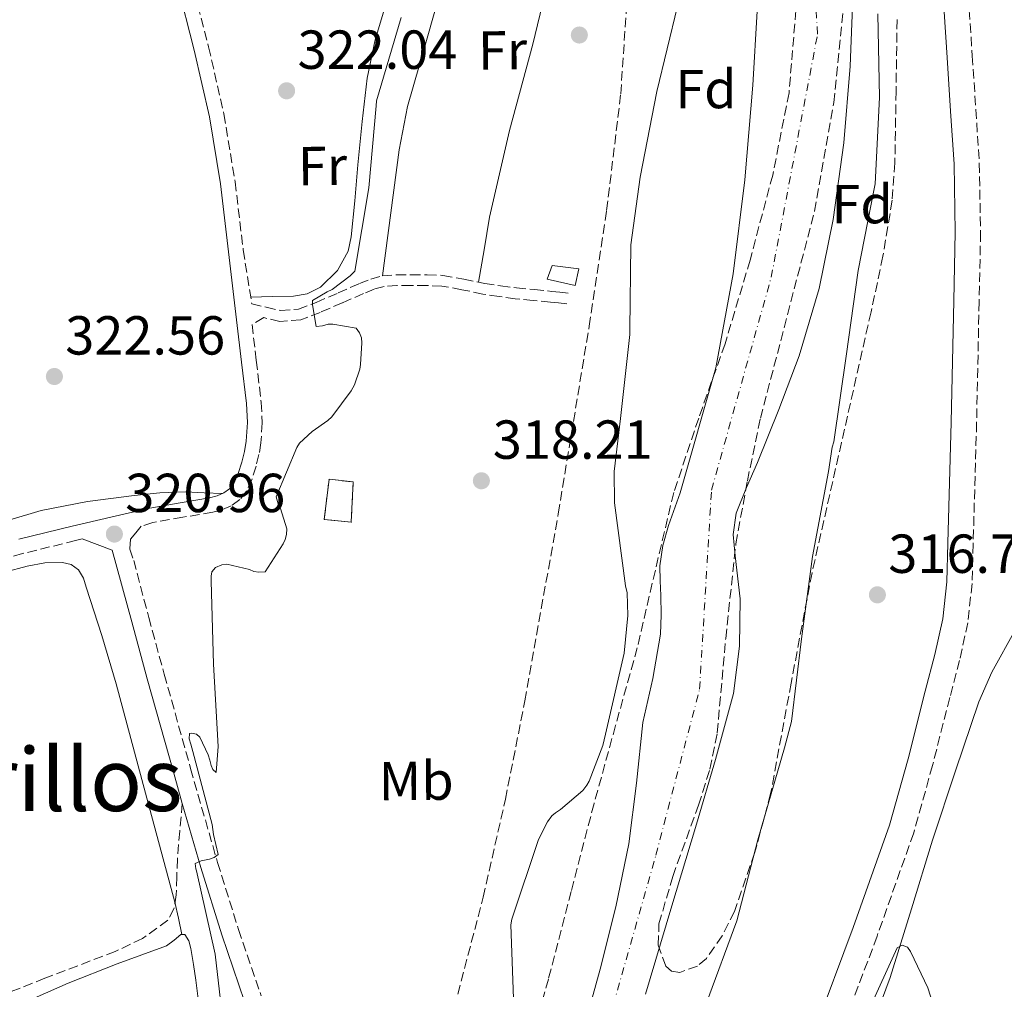
# Model space of a CAD drawing. Units: metres. Extents: x 580534 to 583996, y 4696513 to 4698864.
# Drawn here: x 582803 to 582982, y 4696835 to 4697012 of the extents above; entities that cross this region are included whole.
import ezdxf
from ezdxf.enums import TextEntityAlignment as Align

# ---------------------------------------------------------------- set-up
doc = ezdxf.new("R2010")
doc.units = ezdxf.units.M
doc.header["$MEASUREMENT"] = 0
doc.linetypes.add('DGN Style 3', pattern=[2.435890702152634, 1.739921930109024, -0.6959687720436097])
doc.linetypes.add('DGN Style 4', pattern=[2.7856150101045474, 1.391937544087219, -0.6959687720436097, 0.001739921930109024, -0.6959687720436097])
for name, color, linetype, lineweight in [('Camino', 7, 'DGN Style 3', 0), ('Caseta-cabaña', 1, 'Continuous', 0), ('Cauce permanente', 151, 'Continuous', 13), ('Cauce permanente (área)', 142, 'Continuous', 13), ('construcción   en ruinas', 1, 'Continuous', 0), ('contrucción  en ruinas', 1, 'DGN Style 3', 13), ('Cota de punto acotado terreno', 7, 'Continuous', 0), ('Curva de nivel intermedia', 30, 'Continuous', 0), ('Eje cauce permanente (área)', 70, 'DGN Style 4', 0), ('Etiqueta de uso rústico', 92, 'Continuous', 0), ('Etiqueta de zona arbolada', 92, 'Continuous', 0), ('Línea de cambio de uso (parcela vista)', 92, 'Continuous', 0), ('Margen derecho', 7, 'Continuous', 0), ('Punto acotado terreno (símbolo)', 7, 'Continuous', 0), ('Senda', 7, 'DGN Style 3', 0), ('Texto de Área (paraje) menor', 7, 'Continuous', 0), ('Zona arbolada', 92, 'DGN Style 3', 0)]:
    doc.layers.add(name, color=color, linetype=linetype, lineweight=lineweight)
doc.styles.add('Style-Arial', font='arial.ttf')

# ---------------------------------------------------------------- blocks, each defined once
blk = doc.blocks.new('5PATER')
at = {"layer": 'Punto acotado terreno (símbolo)', "linetype": 'Continuous', "lineweight": 0}
h = blk.add_hatch(color=51, dxfattribs=at)
edge = h.paths.add_edge_path()
edge.add_ellipse((0, 0), major_axis=(-0.1095731443231308, -0.1110710700762829), ratio=0.9994222409660317, start_angle=0, end_angle=360)

msp = doc.modelspace()

# ---------------------------------------------------------------- linework, layer by layer
at = {"layer": 'Camino', "color": 7, "linetype": 'DGN Style 3', "lineweight": 0}
for points in [[(582834.0300000017, 4697019.38, 323.229999999996), (582837.1900000002, 4697007.080000003, 323.0399999999937), (582839.9799999995, 4696994.809999999, 322.8300000000019), (582842.019999998, 4696982.440000001, 322.5599999999976), (582843.5, 4696970.010000002, 321.9600000000065), (582845.0599999978, 4696960.199999999, 321.3800000000047), (582847.6900000009, 4696959.57, 321.020000000004), (582850.3099999983, 4696958.949999999, 320.6699999999982), (582853.5499999993, 4696959.199999999, 320.2299999999959), (582856.7800000014, 4696960.449999999, 319.7799999999989), (582860.7800000003, 4696962.170000004, 319.1900000000024), (582864.6799999983, 4696963.88, 318.5899999999966), (582866.7500000005, 4696964.719999999, 318.1399999999995), (582868.8700000015, 4696965.320000002, 317.6300000000048), (582871.4499999987, 4696965.489999999, 317.1499999999941), (582874.0899999985, 4696965.480000001, 316.7700000000042), (582877.010000002, 4696965.500000001, 316.5899999999965), (582879.9099999989, 4696965.38, 316.6699999999983), (582883.7199999976, 4696964.690000001, 316.9700000000012), (582887.5300000008, 4696963.910000001, 317.2799999999989), (582890.4200000009, 4696963.460000002, 317.4799999999959), (582893.32, 4696963.080000003, 317.6300000000048), (582896.5499999997, 4696962.780000003, 317.5099999999948), (582899.7500000005, 4696962.470000001, 317.0200000000041), (582901.239999997, 4696962.289999999, 316.7400000000053), (582902.73, 4696962.120000001, 316.449999999997)], [(582975.8799999986, 4697013.760000003, 317.6600000000034), (582976.4200000018, 4697005.440000001, 317.6600000000034), (582977.07, 4696995.640000002, 317.6300000000048), (582977.699999998, 4696985.830000003, 317.6000000000058), (582977.9400000017, 4696973.230000002, 317.6100000000007), (582977.6700000013, 4696960.61, 317.6300000000048), (582977.2100000007, 4696938.5, 317.6100000000007), (582976.5799999982, 4696916.390000002, 317.5399999999937), (582976.3700000005, 4696909.190000002, 317.4600000000065), (582975.6200000015, 4696902.02, 317.3800000000046), (582974.1000000016, 4696895.180000001, 317.3399999999965), (582972.3299999969, 4696888.420000004, 317.3099999999976), (582969.1799999997, 4696876.030000002, 317.2599999999949), (582965.7399999975, 4696863.720000001, 317.2200000000011), (582959.0599999988, 4696844.870000003, 317.1499999999941), (582952.0399999982, 4696826.149999999, 317.0899999999966)], [(582902.4999999999, 4696960.170000002, 316.449999999997), (582901.0100000012, 4696960.350000003, 316.7400000000053), (582899.5399999982, 4696960.520000001, 317.0200000000041), (582896.3599999998, 4696960.830000004, 317.5099999999948), (582893.1000000008, 4696961.13, 317.6300000000048), (582890.1399999993, 4696961.52, 317.4799999999959), (582887.1799999998, 4696961.980000001, 317.2799999999989), (582883.350000001, 4696962.77, 316.9700000000012), (582879.6999999987, 4696963.430000001, 316.6699999999983), (582876.9800000007, 4696963.54, 316.5899999999965), (582874.0899999985, 4696963.520000001, 316.7700000000042), (582871.5200000001, 4696963.530000002, 317.1499999999941), (582869.199999998, 4696963.370000003, 317.6300000000048), (582867.3899999995, 4696962.870000003, 318.1399999999995), (582865.4400000006, 4696962.070000002, 318.5899999999966), (582861.5599999981, 4696960.370000001, 319.1900000000024), (582857.519999999, 4696958.640000001, 319.7799999999989), (582853.9899999974, 4696957.270000001, 320.2299999999959), (582850.1599999985, 4696956.969999999, 320.6699999999982), (582847.2300000004, 4696957.670000004, 321.020000000004), (582845.1000000003, 4696956.430000001, 321.2799999999988), (582845.8799999983, 4696949.890000001, 321.0899999999965), (582846.7899999979, 4696942.210000004, 320.929999999993), (582846.9600000001, 4696938.52, 320.8899999999995), (582846.7299999997, 4696934.82, 320.8600000000005), (582846.3699999999, 4696932.699999999, 320.7899999999935), (582845.8299999969, 4696930.600000002, 320.7400000000052), (582845.1200000005, 4696928.289999999, 320.7599999999949), (582844.1000000013, 4696926.050000002, 320.800000000003), (582842.8999999987, 4696924.500000001, 320.800000000003), (582841.2899999993, 4696923.370000003, 320.800000000003), (582839.6499999987, 4696922.65, 320.7700000000041), (582837.9600000011, 4696922.180000001, 320.7400000000052), (582832.4800000004, 4696921.270000001, 320.7799999999989), (582827.02, 4696920.29, 320.8300000000019), (582824.8699999999, 4696919.620000001, 320.929999999993), (582823.9099999986, 4696918.440000001, 321.0099999999948), (582822.9499999997, 4696917.25, 321.0899999999965), (582822.8099999989, 4696915.430000001, 321.0899999999965), (582823.5300000008, 4696913.41, 321.020000000004), (582826.2800000003, 4696903.020000001, 320.8099999999976), (582829.100000001, 4696892.649999999, 320.6100000000006), (582833.9099999988, 4696875.460000001, 320.3300000000018), (582838.8199999996, 4696858.310000001, 320.0599999999978), (582842.6299999983, 4696846.11, 319.6499999999942), (582846.760000001, 4696834.020000001, 318.979999999996)], [(582814.1499999977, 4696917.320000002, 320.800000000003), (582812.9400000006, 4696917.030000002, 320.800000000003), (582803.2800000003, 4696914.649999999, 320.9199999999984), (582793.7399999981, 4696911.850000001, 321.1199999999953), (582782.3000000007, 4696907.320000002, 321.4700000000012), (582771.1400000005, 4696902.149999999, 321.820000000007), (582761.2600000009, 4696897.300000001, 321.9700000000013), (582751.339999999, 4696892.550000001, 322.1399999999994), (582738.2800000011, 4696886.789999999, 322.6000000000059), (582725.1600000005, 4696881.16, 323.0700000000072), (582714.1700000024, 4696876.449999999, 323.3600000000006), (582703.0500000002, 4696872.07, 323.679999999993), (582693.9999999999, 4696868.910000003, 324.0399999999937), (582684.9400000006, 4696865.830000003, 324.5099999999949), (582677.4200000016, 4696863.29, 324.9400000000023), (582669.8999999979, 4696860.74, 325.3800000000046)]]:
    msp.add_polyline3d(points, dxfattribs=at)
at = {"layer": 'Caseta-cabaña', "color": 1, "linetype": 'Continuous', "lineweight": 0}
msp.add_polyline3d([(582904.6799999997, 4696966.560000001, 318.5899999999965), (582904.0099999999, 4696963.560000001, 318.429999999993), (582898.8899999997, 4696964.680000001, 319.7100000000065), (582899.8499999996, 4696967.199999999, 319.3300000000018)], close=True, dxfattribs=at)
msp.add_polyline3d([(582904.0099999999, 4696963.560000001, 318.429999999993), (582898.8899999997, 4696964.680000001, 319.7100000000065), (582899.8499999996, 4696967.199999999, 319.3300000000018), (582904.6799999997, 4696966.560000001, 318.5899999999965), (582904.0099999999, 4696963.560000001, 318.429999999993)], dxfattribs=at)
at = {"layer": 'Cauce permanente', "color": 151, "linetype": 'Continuous', "lineweight": 13}
for points in [[(582954.6200000001, 4697016.07, 312.7299999999959), (582954.1500000004, 4697003.560000001, 312.6699999999983), (582953.0199999996, 4696989.529999999, 312.6699999999983), (582951.0499999998, 4696975.560000001, 312.6699999999983), (582948.5199999996, 4696962.980000001, 312.6699999999983), (582944.8399999999, 4696950.689999999, 312.6699999999983), (582941.1399999997, 4696940.92, 312.6699999999983), (582937.29, 4696931.24, 312.6699999999983), (582935.2599999999, 4696926.720000001, 312.6699999999983), (582933.3799999999, 4696922.050000001, 312.6699999999983), (582932.8499999996, 4696918.16, 312.679999999993), (582933.2199999997, 4696914.24, 312.6900000000023), (582934.1200000001, 4696906.4, 312.6999999999971), (582933.9699999997, 4696897.74, 312.6999999999971), (582932.8700000001, 4696889.119999999, 312.6699999999983), (582929.5999999996, 4696877.130000001, 312.5800000000018), (582926.1200000001, 4696865.32, 312.4799999999959), (582921.4900000002, 4696849.789999999, 312.3899999999995), (582916.8399999999, 4696834.279999999, 312.3500000000058)], [(582905.75, 4696828.560000001, 312.6600000000035), (582908.5800000001, 4696838.850000001, 312.6699999999983), (582911.4299999997, 4696850.24, 312.6699999999983), (582913.7999999998, 4696861.730000001, 312.6699999999983), (582915.1799999997, 4696872.779999999, 312.6600000000035), (582916.3600000005, 4696883.850000001, 312.6399999999995), (582918.1500000004, 4696891.880000001, 312.6600000000035), (582919.5899999999, 4696899.970000001, 312.6699999999983), (582919.6699999999, 4696903.480000001, 312.6699999999983), (582919.6200000001, 4696906.980000001, 312.6699999999983), (582919.5199999996, 4696909.699999999, 312.6699999999983), (582919.4600000001, 4696912.42, 312.6699999999983), (582919.9900000002, 4696916.130000001, 312.6699999999983), (582921.0300000003, 4696919.779999999, 312.6699999999983), (582923.1900000004, 4696925.730000001, 312.6699999999983), (582929.6500000004, 4696948.550000001, 312.6499999999942), (582932.8399999999, 4696965.67, 312.6399999999995), (582934.9299999997, 4696982.83, 312.6699999999983), (582936.4199999999, 4697000.039999999, 312.6999999999971), (582937.2100000001, 4697013.57, 312.7200000000012)]]:
    msp.add_polyline3d(points, dxfattribs=at)
at = {"layer": 'Cauce permanente (área)', "color": 142, "linetype": 'Continuous', "lineweight": 13}
for points in [[(582916.8399999999, 4696834.279999999, 312.3500000000058), (582921.4900000002, 4696849.789999999, 312.3899999999995), (582926.1200000001, 4696865.32, 312.4799999999959), (582929.5999999996, 4696877.130000001, 312.5800000000018), (582932.8700000001, 4696889.119999999, 312.6699999999983), (582933.9699999997, 4696897.74, 312.6999999999971), (582934.1200000001, 4696906.4, 312.6999999999971), (582933.2199999997, 4696914.24, 312.6900000000023), (582932.8499999996, 4696918.16, 312.679999999993), (582933.3799999999, 4696922.050000001, 312.6699999999983), (582935.2599999999, 4696926.720000001, 312.6699999999983), (582937.29, 4696931.24, 312.6699999999983), (582941.1399999997, 4696940.92, 312.6699999999983), (582944.8399999999, 4696950.689999999, 312.6699999999983), (582948.5199999996, 4696962.980000001, 312.6699999999983), (582951.0499999998, 4696975.560000001, 312.6699999999983), (582953.0199999996, 4696989.529999999, 312.6699999999983), (582954.1500000004, 4697003.560000001, 312.6699999999983), (582954.6200000001, 4697016.07, 312.7299999999959)], [(582937.2100000001, 4697013.57, 312.7200000000012), (582936.4199999999, 4697000.039999999, 312.6999999999971), (582934.9299999997, 4696982.83, 312.6699999999983), (582932.8399999999, 4696965.67, 312.6399999999995), (582929.6500000004, 4696948.550000001, 312.6499999999942), (582923.1900000004, 4696925.730000001, 312.6699999999983), (582921.0300000003, 4696919.779999999, 312.6699999999983), (582919.9900000002, 4696916.130000001, 312.6699999999983), (582919.4600000001, 4696912.42, 312.6699999999983), (582919.5199999996, 4696909.699999999, 312.6699999999983), (582919.6200000001, 4696906.980000001, 312.6699999999983), (582919.6699999999, 4696903.480000001, 312.6699999999983), (582919.5899999999, 4696899.970000001, 312.6699999999983), (582918.1500000004, 4696891.880000001, 312.6600000000035), (582916.3600000005, 4696883.850000001, 312.6399999999995), (582915.1799999997, 4696872.779999999, 312.6600000000035), (582913.7999999998, 4696861.730000001, 312.6699999999983), (582911.4299999997, 4696850.24, 312.6699999999983), (582908.5800000001, 4696838.850000001, 312.6699999999983), (582905.75, 4696828.560000001, 312.6600000000035)]]:
    msp.add_polyline3d(points, dxfattribs=at)
at = {"layer": 'construcción   en ruinas', "color": 1, "linetype": 'Continuous', "lineweight": 0}
msp.add_polyline3d([(582863.5599999996, 4696927.720000001, 320.7700000000041), (582863.2100000001, 4696920.390000001, 320.8000000000029), (582858.2800000003, 4696920.869999999, 320.6399999999995), (582859.1399999997, 4696928.199999999, 320.8600000000006)], close=True, dxfattribs=at)
at = {"layer": 'contrucción  en ruinas', "color": 1, "linetype": 'DGN Style 3', "lineweight": 13}
msp.add_polyline3d([(582863.2100000001, 4696920.390000001, 320.8000000000029), (582858.2800000003, 4696920.869999999, 320.6399999999995), (582859.1399999997, 4696928.199999999, 320.8600000000006), (582863.5599999996, 4696927.720000001, 320.7700000000041), (582863.2100000001, 4696920.390000001, 320.8000000000029)], dxfattribs=at)
at = {"layer": 'Curva de nivel intermedia', "color": 30, "linetype": 'Continuous', "lineweight": 0, "flags": 128}
for points, elevation in [([(582892.8200000015, 4696831.819999999), (582892.3000000007, 4696846.980000001), (582892.4999999995, 4696847.98), (582897.3200000009, 4696862.49), (582898.9700000006, 4696865.76), (582899.7800000019, 4696866.8), (582900.4200000011, 4696867.369999999), (582901.3300000008, 4696867.96), (582905.4000000011, 4696871.42), (582906.150000002, 4696872.42), (582906.5499999999, 4696873.17), (582909.0399999999, 4696879.640000001), (582909.5600000008, 4696881.699999999), (582912.9600000004, 4696896.519999999), (582913.6199999999, 4696903.369999999), (582913.4800000013, 4696907.5), (582913.2000000018, 4696908.77), (582911.1800000012, 4696923.929999999), (582911.1299999999, 4696929.619999999), (582912.3100000002, 4696939.289999999), (582914.0100000009, 4696954.57), (582913.9800000018, 4696955.489999999), (582914.1600000008, 4696970.970000001), (582915.8900000007, 4696983.279999999), (582918.9100000005, 4696998.900000001), (582922.7000000014, 4697014.46)], 315.0000000000001), ([(582959.1900000006, 4697013.09), (582959.5300000005, 4696997.810000001), (582958.7400000015, 4696982.099999999), (582958.5600000004, 4696981.16), (582955.600000001, 4696966.300000001), (582953.4000000015, 4696950.65), (582951.1799999998, 4696935.029999998), (582950.9000000004, 4696934.060000001), (582950.2000000008, 4696929.59), (582947.3100000008, 4696914.140000001), (582945.2800000012, 4696899.09), (582943.4400000017, 4696884.050000001), (582942.2000000011, 4696879.199999998), (582937.3100000005, 4696862.460000001), (582933.5199999998, 4696847.67), (582927.9899999998, 4696832.74), (582927.5400000005, 4696832.020000001), (582922.67, 4696821.26), (582922.2499999999, 4696819.82), (582918.64, 4696804.9), (582918.230000001, 4696803.83), (582917.6500000021, 4696802.390000001), (582916.4500000018, 4696797.8), (582915.0999999995, 4696786.149999999)], 315.0000000000001), ([(582872.3200000004, 4697012.399999999), (582867.8000000009, 4696997.199999998), (582867.7200000006, 4696996.270000001), (582866.4000000017, 4696981.33), (582863.8500000013, 4696966.17), (582862.9800000018, 4696965.279999999), (582859.7200000007, 4696962.779999998), (582858.7999999998, 4696962.380000001), (582856.16, 4696960.809999999), (582856.16, 4696959.98), (582856.7700000004, 4696956.079999999), (582857.9300000003, 4696956.16), (582858.9699999996, 4696956.460000002), (582859.8400000014, 4696956.460000002), (582864.0999999995, 4696955.78), (582864.6900000017, 4696954.890000001), (582865.0400000004, 4696954.01), (582865.1100000021, 4696953.06), (582864.9000000019, 4696949.099999999), (582864.7600000009, 4696948.300000001), (582863.7999999998, 4696945.42), (582863.1800000007, 4696944.3), (582859.6700000014, 4696939.57), (582858.9400000006, 4696938.909999998), (582856.0700000006, 4696936.91), (582853.7300000003, 4696934.77), (582853.2600000009, 4696933.970000002), (582849.5199999993, 4696925.02), (582849.8800000014, 4696923.699999998), (582850.2800000014, 4696922.889999999), (582851.4700000007, 4696919.140000001), (582851.37, 4696918.140000001), (582851.1399999998, 4696917.23), (582850.8, 4696916.449999999), (582847.5000000009, 4696911.34), (582846.360000001, 4696911.26), (582845.4400000002, 4696911.409999999), (582844.6199999999, 4696911.720000001), (582840.5000000005, 4696912.730000001), (582839.6100000008, 4696912.58), (582838.4500000007, 4696912.140000001), (582837.8000000003, 4696911.310000001), (582837.6799999997, 4696910.509999999), (582837.6700000007, 4696909.619999999), (582838.0799999996, 4696894.5), (582838.92, 4696879.449999998), (582838.5900000016, 4696874.739999999), (582837.9700000001, 4696875.289999999), (582837.6700000007, 4696876.029999998), (582837.4200000003, 4696876.960000001), (582837.1000000007, 4696877.949999998), (582835.6100000021, 4696881.149999999), (582835.5800000007, 4696881.199999998), (582834.9900000006, 4696881.750000001), (582834.0800000009, 4696881.890000001), (582833.7000000009, 4696881.82), (582833.6400000006, 4696880.859999998), (582833.9500000012, 4696879.9), (582834.3400000002, 4696878.560000001), (582837.8400000005, 4696865.230000001), (582838.0799999996, 4696863.429999999), (582838.9100000011, 4696859.779999998), (582838.2200000006, 4696859.220000001), (582837.36, 4696858.930000001), (582835.8300000011, 4696858.609999999)], 319.9999999999999), ([(582835.8300000011, 4696858.609999999), (582835.7200000016, 4696858.59), (582834.7200000002, 4696858.140000001), (582834.860000001, 4696857.139999999), (582834.9600000016, 4696856.769999998), (582838.3900000004, 4696841.58), (582840.1699999997, 4696826.26)], 319.9999999999999), ([(582957.5099999999, 4696831.300000001), (582962.7100000011, 4696842.779999998), (582963.6500000021, 4696843.259999999), (582964.6, 4696842.859999998), (582965.1400000007, 4696842.09), (582965.2300000002, 4696841.939999999), (582968.3000000013, 4696835.470000002), (582969.2100000011, 4696832.579999999)], 315.0000000000001)]:
    msp.add_lwpolyline(points, dxfattribs=dict(at, elevation=elevation))
at = {"layer": 'Eje cauce permanente (área)', "color": 70, "linetype": 'DGN Style 4', "lineweight": 0}
msp.add_polyline3d([(582919.9500000002, 4696538.91, 312.0800000000018), (582915.8300000001, 4696555.279999999, 312.1199999999953), (582906.4000000004, 4696582.039999999, 312.2299999999959), (582894.9100000003, 4696601.890000001, 312.3099999999977), (582885.8300000001, 4696642.430000001, 312.2599999999948), (582877.1200000001, 4696693.720000001, 312.3099999999977), (582876.6399999997, 4696718, 312.5), (582881.4800000004, 4696737.67, 312.4600000000065), (582891.4000000004, 4696765.130000001, 312.4900000000052), (582899.1299999999, 4696790.65, 312.4900000000052), (582918.7300000004, 4696859.640000001, 312.5599999999977), (582926.7000000002, 4696889.92, 312.6600000000035), (582928.8700000001, 4696926.230000001, 312.6699999999983), (582939.7599999999, 4696965.029999999, 312.6499999999942), (582948.2199999997, 4697009.380000001, 312.6999999999971), (582945.0800000001, 4697056.58, 312.7700000000041)], dxfattribs=at)
at = {"layer": 'Línea de cambio de uso (parcela vista)', "color": 92, "linetype": 'Continuous', "lineweight": 0, "extrusion": (0.009021272609629441, -0.808526797090272, 0.5883902064340032), "elevation": -3792143.522194103, "flags": 128}
msp.add_lwpolyline([(635200.1960782103, 2759886.836319173), (635203.5444192962, 2759886.55186888), (635206.8927603832, 2759886.267418587)], dxfattribs=at)
at = {"layer": 'Línea de cambio de uso (parcela vista)', "color": 92, "linetype": 'Continuous', "lineweight": 0}
for points in [[(582900.6500000004, 4697025.720000001, 317.1399999999995), (582896.29, 4697007.539999999, 317.2200000000012), (582892.0700000003, 4696991.82, 317.2899999999936), (582888.4199999999, 4696975.99, 317.2799999999988), (582887.4199999999, 4696970.060000001, 317.2299999999959), (582886.4199999999, 4696964.140000001, 317.1900000000023)], [(582868.8700000001, 4696965.32, 317.6300000000047), (582870.3899999997, 4696976.800000001, 317.2299999999959), (582871.9100000003, 4696988.279999999, 316.8300000000018), (582873.4299999997, 4696996.16, 316.6600000000035), (582876.79, 4697007.77, 316.6900000000023), (582880.0999999996, 4697019.380000001, 316.8300000000018)], [(582869.6100000005, 4697015.220000001, 321.3099999999977), (582867.5499999998, 4697008.34, 321.3099999999977), (582866.0899999999, 4697001.33, 321.3099999999977), (582865.1900000004, 4696993.439999999, 321.5500000000029), (582864.4199999999, 4696985.529999999, 321.820000000007), (582863.8200000003, 4696978.970000001, 321.8099999999977), (582863.2100000001, 4696972.41, 321.6999999999971), (582862.6200000001, 4696969.810000001, 321.6199999999953), (582860.6799999997, 4696966.279999999, 321.4900000000052), (582857.5700000003, 4696963.25, 321.3800000000047), (582855.1699999999, 4696962, 321.320000000007), (582852.6500000004, 4696961.59, 321.3099999999977), (582848.7599999999, 4696961.5, 321.3800000000047), (582844.8700000001, 4696961.4, 321.4499999999971)], [(582794.1799999997, 4696918.82, 321.6300000000047), (582806.6900000004, 4696922.49, 321.5), (582815.0999999996, 4696924.15, 321.3800000000047), (582823.5899999999, 4696925.24, 321.25), (582828.29, 4696925.730000001, 321.3099999999977), (582833, 4696925.880000001, 321.25)], [(582800.04, 4696911.25, 321.6900000000023), (582804.1299999999, 4696912.380000001, 321.6999999999971), (582807.3200000003, 4696912.939999999, 321.8699999999953), (582810.5300000003, 4696913.02, 322.0800000000018), (582812.1200000001, 4696912.680000001, 322.1100000000006), (582813.4800000004, 4696911.67, 322.1399999999995), (582814.3499999996, 4696910.140000001, 322.2100000000065), (582814.8799999999, 4696908.539999999, 322.2700000000041), (582817.7000000002, 4696899.730000001, 322.4400000000023), (582820.3200000003, 4696890.869999999, 322.4600000000065), (582825.6900000004, 4696870.970000001, 322.2799999999988), (582831.0599999996, 4696851.07, 322.1000000000058), (582831.6799999997, 4696848.140000001, 322.5500000000029), (582832.2999999998, 4696845.199999999, 322.9900000000052)], [(582956.8598999997, 4696825.180000001, 315.2051999999967), (582958.4600000001, 4696829.32, 315.0399999999936), (582961.4400000004, 4696837.369999999, 314.7200000000012), (582965.3600000005, 4696849.869999999, 315.2599999999948), (582969.1900000004, 4696862.390000001, 315.7400000000052), (582973.3399999999, 4696875.02, 315.7599999999948), (582977.6399999997, 4696887.609999999, 315.7400000000052), (582979.9800000004, 4696893.02, 315.7200000000012), (582984.2999999998, 4696900.789999999, 315.679999999993), (582987.6830000002, 4696907.842300001, 315.627999999997)], [(582835.4600000001, 4696831.970000001, 323.0399999999936), (582834.8499999996, 4696836.859999999, 323.0399999999936), (582834.4400000004, 4696839.74, 323.0399999999936), (582833.9600000001, 4696842.619999999, 323.0399999999936), (582833.6100000005, 4696844.060000001, 323), (582832.8700000001, 4696845.180000001, 322.9799999999959), (582832.1200000001, 4696845.199999999, 323), (582830.8799999999, 4696844.16, 323.0599999999977), (582829.54, 4696843.130000001, 323.1000000000058), (582820.5099999999, 4696839.83, 323.2700000000041), (582811.5599999996, 4696836.34, 323.3600000000006), (582797.5999999996, 4696830.180000001, 323.3500000000058)]]:
    msp.add_polyline3d(points, dxfattribs=at)
at = {"layer": 'Margen derecho', "color": 7, "linetype": 'Continuous', "lineweight": 0}
for points in [[(582831.4400000012, 4697018.640000002, 323.229999999996), (582834.5700000004, 4697006.440000002, 323.0399999999937), (582837.3299999987, 4696994.29, 322.8300000000019), (582839.3500000016, 4696982.059999999, 322.5599999999976), (582840.82, 4696969.690000001, 321.9600000000065), (582842.2899999986, 4696957.260000002, 321.3099999999977), (582843.1999999982, 4696949.580000003, 321.0899999999965), (582844.1000000013, 4696941.989999998, 320.929999999993), (582844.2600000021, 4696938.54, 320.8899999999995), (582844.0499999998, 4696935.13, 320.8600000000005), (582843.7300000002, 4696933.260000003, 320.7899999999935), (582843.2299999995, 4696931.330000004, 320.7400000000052), (582842.5900000002, 4696929.239999999, 320.7599999999949), (582841.7800000011, 4696927.460000004, 320.800000000003), (582841.0100000022, 4696926.470000001, 320.800000000003), (582839.9599999995, 4696925.730000001, 320.800000000003), (582838.7500000002, 4696925.2, 320.7700000000041), (582837.3799999978, 4696924.82, 320.7400000000052), (582832.02, 4696923.930000001, 320.7799999999989), (582826.479999999, 4696922.940000003, 320.8300000000019), (582819.36, 4696921.32, 320.8099999999976), (582812.3000000013, 4696919.649999999, 320.800000000003), (582802.5799999982, 4696917.25, 320.9199999999984)], [(582947.6999999996, 4696827.720000001, 317.0899999999966), (582954.7299999993, 4696846.45, 317.1499999999941), (582961.3399999987, 4696865.109999999, 317.2200000000011), (582964.7199999985, 4696877.220000001, 317.2599999999949), (582967.8599999987, 4696889.570000002, 317.3099999999976), (582969.6200000001, 4696896.270000001, 317.3399999999965), (582971.0599999973, 4696902.760000002, 317.3800000000046), (582971.7600000014, 4696909.5, 317.4600000000065), (582971.9699999993, 4696916.520000001, 317.5399999999937), (582972.6000000017, 4696938.609999999, 317.6100000000007), (582973.0599999977, 4696960.710000001, 317.6300000000048), (582973.3299999982, 4696973.230000002, 317.6100000000007), (582973.1000000002, 4696985.630000001, 317.6000000000058), (582972.4600000009, 4696995.340000001, 317.6300000000048), (582971.8199999996, 4697005.140000002, 317.6600000000034), (582971.2800000008, 4697013.460000001, 317.6600000000034)], [(582814.1499999977, 4696917.320000002, 320.800000000003), (582819.6299999983, 4696915.260000003, 321.0800000000018), (582823.1799999999, 4696902.190000001, 320.8099999999976), (582825.9999999985, 4696891.789999999, 320.6100000000006), (582830.8199999998, 4696874.590000002, 320.3300000000018), (582832.3900000011, 4696869.090000001, 320.2499999999999)], [(582843.7300000002, 4696832.960000001, 318.979999999996), (582839.5799999973, 4696845.109999999, 319.6499999999942), (582835.7500000006, 4696857.390000002, 320.0599999999978), (582832.3900000011, 4696869.090000001, 320.2499999999999)]]:
    msp.add_polyline3d(points, dxfattribs=at)
at = {"layer": 'Senda', "color": 7, "linetype": 'DGN Style 3', "lineweight": 0}
msp.add_polyline3d([(582832.3900000011, 4696869.090000001, 320.2499999999999), (582831.9400000018, 4696864.039999999, 320.9199999999984), (582831.4999999994, 4696858.980000001, 321.6000000000059), (582831.3699999996, 4696855.730000001, 321.8999999999943), (582831.3000000003, 4696852.449999999, 322.0500000000029), (582830.86, 4696849.890000001, 322.1399999999994), (582829.739999998, 4696847.780000003, 322.2700000000042), (582825.1499999991, 4696844.45, 322.3500000000058), (582820.1700000013, 4696842.09, 322.3399999999966), (582807.3399999992, 4696837.210000004, 322.2200000000012), (582794.6299999978, 4696832.170000002, 322.0800000000019), (582784.4699999989, 4696827.34, 321.8999999999943), (582774.2499999995, 4696822.660000001, 321.7599999999949), (582758.61, 4696816.309999999, 321.6699999999984), (582742.9799999994, 4696809.960000001, 321.6000000000059), (582730.6400000012, 4696804.699999999, 321.5200000000041), (582718.2499999994, 4696799.59, 321.5000000000001), (582706.5199999991, 4696795.050000003, 321.5800000000017), (582694.7899999989, 4696790.500000002, 321.6600000000035)], dxfattribs=at)
at = {"layer": 'Zona arbolada', "color": 92, "linetype": 'DGN Style 3', "lineweight": 0}
for points in [[(582860.54, 4696699.800000001, 317.5399999999936), (582858.3099999996, 4696714.060000001, 317.3399999999965), (582857.7100000001, 4696723.380000001, 316.9199999999983), (582857.9900000002, 4696732.74, 316.5099999999948), (582858.5300000003, 4696742.220000001, 316.4199999999983), (582859.3300000001, 4696751.689999999, 316.3800000000047), (582860.2800000003, 4696760.74, 316.3899999999995), (582862.0199999996, 4696769.67, 316.3800000000047), (582865.6100000005, 4696779.83, 316.2400000000052), (582869.3799999999, 4696789.890000001, 316.1300000000047), (582872.9000000004, 4696800.939999999, 316.1600000000035), (582876.29, 4696812.039999999, 316.1900000000023), (582882, 4696831.939999999, 316.25), (582887.2400000002, 4696851.970000001, 316.320000000007), (582891.2999999998, 4696869.84, 316.3800000000047), (582894.8600000005, 4696887.810000001, 316.4499999999971), (582900.9299999997, 4696921.92, 316.5800000000018), (582906.5700000003, 4696956.100000001, 316.6999999999971), (582909.7599999999, 4696977.24, 316.7700000000041), (582912.3300000001, 4696998.470000001, 316.8300000000018), (582913.9299999997, 4697022.460000001, 316.8699999999953)], [(582860.54, 4696699.800000001, 317.5399999999936), (582858.3099999996, 4696714.060000001, 317.3399999999965), (582857.7100000001, 4696723.380000001, 316.9199999999983), (582857.9900000002, 4696732.74, 316.5099999999948), (582858.5300000003, 4696742.220000001, 316.4199999999983), (582859.3300000001, 4696751.689999999, 316.3800000000047), (582860.2800000003, 4696760.74, 316.3899999999995), (582862.0199999996, 4696769.67, 316.3800000000047), (582865.6100000005, 4696779.83, 316.2400000000052), (582869.3799999999, 4696789.890000001, 316.1300000000047), (582872.9000000004, 4696800.939999999, 316.1600000000035), (582876.29, 4696812.039999999, 316.1900000000023), (582882, 4696831.939999999, 316.25), (582887.2400000002, 4696851.970000001, 316.320000000007), (582891.2999999998, 4696869.84, 316.3800000000047), (582894.8600000005, 4696887.810000001, 316.4499999999971), (582900.9299999997, 4696921.92, 316.5800000000018), (582906.5700000003, 4696956.100000001, 316.6999999999971), (582909.7599999999, 4696977.24, 316.7700000000041), (582912.3300000001, 4696998.470000001, 316.8300000000018), (582913.9299999997, 4697022.460000001, 316.8699999999953)], [(582962.7000000002, 4697012.039999999, 316.4499999999971), (582962.5300000003, 4696998.980000001, 316.4499999999971), (582962.3099999996, 4696985.92, 316.4499999999971), (582961.8200000003, 4696979.07, 316.4499999999971), (582960.1299999999, 4696968.859999999, 316.4499999999971), (582957.9600000001, 4696958.720000001, 316.4499999999971), (582952.5800000001, 4696934.930000001, 316.2100000000065), (582947.2100000001, 4696911.17, 315.9400000000023), (582943.3899999997, 4696891.029999999, 315.8699999999953), (582939.6600000003, 4696870.850000001, 315.8099999999977), (582936.7400000002, 4696860.050000001, 315.7799999999988), (582933.0599999996, 4696849.41, 315.7400000000052), (582930.8499999996, 4696844.939999999, 315.6600000000035), (582927.9400000004, 4696840.84, 315.3600000000006), (582926.3300000001, 4696839.42, 315.1900000000023), (582923.0800000001, 4696838.289999999, 314.9199999999983), (582921.5999999996, 4696838.5, 314.7899999999936), (582920.5199999996, 4696839.430000001, 314.6600000000035), (582919.1600000003, 4696843.25, 314.2799999999988), (582919.2999999998, 4696847.109999999, 313.9499999999971), (582921.7999999998, 4696855.789999999, 313.5899999999965), (582926.5199999996, 4696868.779999999, 313.5500000000029), (582928.5700000003, 4696875.33, 313.6100000000006), (582929.9299999997, 4696881.99, 313.6300000000047), (582931.4600000001, 4696899.189999999, 313.5500000000029), (582933.3200000003, 4696916.42, 313.5), (582935.4100000003, 4696927.9, 313.5), (582937.7999999998, 4696939.33, 313.5), (582942.7300000004, 4696958.189999999, 313.5), (582947.6600000003, 4696977.09, 313.5), (582951.1799999997, 4696996.880000001, 313.5299999999988), (582953.2199999997, 4697016.84, 313.570000000007)], [(582923.0800000001, 4696838.289999999, 314.9199999999983), (582921.5999999996, 4696838.5, 314.7899999999936), (582920.5199999996, 4696839.430000001, 314.6600000000035), (582919.1600000003, 4696843.25, 314.2799999999988), (582919.2999999998, 4696847.109999999, 313.9499999999971), (582921.7999999998, 4696855.789999999, 313.5899999999965), (582926.5199999996, 4696868.779999999, 313.5500000000029), (582928.5700000003, 4696875.33, 313.6100000000006), (582929.9299999997, 4696881.99, 313.6300000000047), (582931.4600000001, 4696899.189999999, 313.5500000000029), (582933.3200000003, 4696916.42, 313.5), (582935.4100000003, 4696927.9, 313.5), (582937.7999999998, 4696939.33, 313.5), (582942.7300000004, 4696958.189999999, 313.5), (582947.6600000003, 4696977.09, 313.5), (582951.1799999997, 4696996.880000001, 313.5299999999988), (582953.2199999997, 4697016.84, 313.570000000007)], [(582944.2599999999, 4697013.699999999, 313.3800000000047), (582943.0099999999, 4696998.66, 313.3399999999965), (582940.04, 4696983.680000001, 313.3099999999977), (582935.9100000003, 4696968.17, 313.3000000000029), (582931.3399999999, 4696952.9, 313.3099999999977), (582926.54, 4696939.369999999, 313.8099999999977), (582921.9900000002, 4696925.76, 314.3999999999942), (582918.6399999997, 4696911.630000001, 314.2400000000052), (582915.3399999999, 4696897.480000001, 314.0800000000018), (582911.3799999999, 4696883.279999999, 314.4900000000052), (582907.4600000001, 4696869.060000001, 314.8500000000058), (582903.3099999996, 4696853.060000001, 314.929999999993), (582899.1399999997, 4696837.060000001, 314.9100000000035), (582895.1600000003, 4696822.59, 314.8099999999977), (582891.1399999997, 4696808.130000001, 314.7200000000012), (582887.4800000004, 4696793.58, 314.6900000000023), (582883.8499999996, 4696779.01, 314.6600000000035), (582880.9500000002, 4696770.680000001, 314.6199999999953), (582877.8300000001, 4696762.369999999, 314.5899999999965), (582873.6900000004, 4696748.199999999, 314.6000000000058), (582871.0499999998, 4696733.77, 314.5899999999965), (582870.6500000004, 4696721.890000001, 314.4199999999983), (582871.6200000001, 4696710.02, 314.1399999999995), (582873.8200000003, 4696693.01, 313.5299999999988)], [(582944.2599999999, 4697013.699999999, 313.3800000000047), (582943.0099999999, 4696998.66, 313.3399999999965), (582940.04, 4696983.680000001, 313.3099999999977), (582935.9100000003, 4696968.17, 313.3000000000029), (582931.3399999999, 4696952.9, 313.3099999999977), (582926.54, 4696939.369999999, 313.8099999999977), (582921.9900000002, 4696925.76, 314.3999999999942), (582918.6399999997, 4696911.630000001, 314.2400000000052), (582915.3399999999, 4696897.480000001, 314.0800000000018), (582911.3799999999, 4696883.279999999, 314.4900000000052), (582907.4600000001, 4696869.060000001, 314.8500000000058), (582903.3099999996, 4696853.060000001, 314.929999999993), (582899.1399999997, 4696837.060000001, 314.9100000000035), (582895.1600000003, 4696822.59, 314.8099999999977), (582891.1399999997, 4696808.130000001, 314.7200000000012), (582887.4800000004, 4696793.58, 314.6900000000023), (582883.8499999996, 4696779.01, 314.6600000000035), (582880.9500000002, 4696770.680000001, 314.6199999999953), (582877.8300000001, 4696762.369999999, 314.5899999999965), (582873.6900000004, 4696748.199999999, 314.6000000000058), (582871.0499999998, 4696733.77, 314.5899999999965), (582870.6500000004, 4696721.890000001, 314.4199999999983), (582871.6200000001, 4696710.02, 314.1399999999995), (582873.8200000003, 4696693.01, 313.5299999999988)], [(582962.7000000002, 4697012.039999999, 316.4499999999971), (582962.5300000003, 4696998.980000001, 316.4499999999971), (582962.3099999996, 4696985.92, 316.4499999999971), (582961.8200000003, 4696979.07, 316.4499999999971), (582960.1299999999, 4696968.859999999, 316.4499999999971), (582957.9600000001, 4696958.720000001, 316.4499999999971), (582952.5800000001, 4696934.930000001, 316.2100000000065), (582947.2100000001, 4696911.17, 315.9400000000023), (582943.3899999997, 4696891.029999999, 315.8699999999953), (582939.6600000003, 4696870.850000001, 315.8099999999977), (582936.7400000002, 4696860.050000001, 315.7799999999988), (582933.0599999996, 4696849.41, 315.7400000000052), (582930.8499999996, 4696844.939999999, 315.6600000000035), (582927.9400000004, 4696840.84, 315.3600000000006), (582926.3300000001, 4696839.42, 315.1900000000023), (582923.0800000001, 4696838.289999999, 314.9199999999983)]]:
    msp.add_polyline3d(points, dxfattribs=at)

# ---------------------------------------------------------------- block references
at = {"layer": 'Punto acotado terreno (símbolo)', "color": 7, "linetype": 'Continuous', "lineweight": 0, "xscale": 10, "yscale": 10, "zscale": 10}
for p in [(582904.7799999998, 4697009.210000002, 319.0399999999936), (582851.4100000003, 4696999.039999999, 322.0399999999936), (582809.0699999993, 4696946.940000002, 322.5599999999977), (582886.9200000007, 4696927.930000001, 318.2100000000065), (582820.0100000005, 4696918.210000001, 320.9600000000065), (582959.1200000015, 4696907.13, 316.7299999999964)]:
    msp.add_blockref('5PATER', p, dxfattribs=at)

# ---------------------------------------------------------------- texts
at = {"layer": 'Cota de punto acotado terreno', "color": 7, "linetype": 'Continuous', "lineweight": 0, "style": 'Style-Arial'}
for s, p in [('322.04', (582853.3999999978, 4697003.04, 322.0399999999936)), ('322.56', (582811.05, 4696950.940000002, 322.5599999999977)), ('318.21', (582888.9999999999, 4696931.930000001, 318.2100000000065)), ('320.96', (582822.0000000001, 4696922.210000001, 320.9600000000065)), ('316.73', (582961.1099999989, 4696911.129999998, 316.7299999999959))]:
    msp.add_text(s, height=7.000000000000002, dxfattribs=at).set_placement(p)
at = {"layer": 'Etiqueta de uso rústico', "color": 92, "linetype": 'Continuous', "lineweight": 0, "style": 'Style-Arial'}
for s, p in [('Fr', (582890.7742307802, 4697006.418275774, 316.9900000000052)), ('Fr', (582857.9442307821, 4696985.338275775, 322.1300000000047)), ('Mb', (582875.0308008931, 4696873.216081554, 316.3000000000029))]:
    msp.add_text(s, height=7.000000000000002, rotation=0.4772299999999999, dxfattribs=at).set_placement(p, align=Align.MIDDLE_CENTER)
at = {"layer": 'Etiqueta de zona arbolada', "color": 92, "linetype": 'Continuous', "lineweight": 0, "style": 'Style-Arial'}
for p in [(582927.8574413657, 4696999.360009997, 314.0099999999948), (582956.3374413642, 4696978.37001, 313.8899999999995)]:
    msp.add_text('Fd', height=7.000000000000002, dxfattribs=at).set_placement(p, align=Align.MIDDLE_CENTER)
at = {"layer": 'Texto de Área (paraje) menor', "color": 7, "linetype": 'Continuous', "lineweight": 0, "style": 'Style-Arial'}
msp.add_text('Cuatrillos', height=11.5, dxfattribs=at).set_placement((582797.1972762331, 4696873.450009998, 321.7599999999948), align=Align.MIDDLE_CENTER)

doc.saveas('drawing.dxf')
